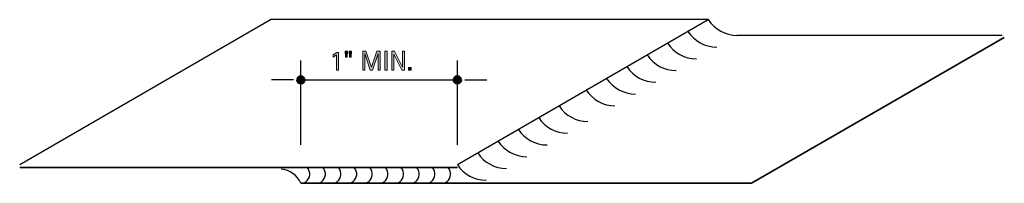
# Model space of a CAD drawing. Units: inches. Extents: x 552 to 745, y 291 to 323.
import ezdxf

# ---------------------------------------------------------------- set-up
doc = ezdxf.new("R2010")
doc.units = ezdxf.units.IN
doc.header["$MEASUREMENT"] = 0
for name, color, linetype in [('AXON-COPPER', 7, 'Continuous'), ('BASE-COPPER', 7, 'Continuous'), ('CDATEXT', 7, 'Continuous')]:
    doc.layers.add(name, color=color, linetype=linetype)

# ---------------------------------------------------------------- blocks, each defined once
blk = doc.blocks.new('block 3')
at = {"layer": 'CDATEXT'}
h = blk.add_hatch(color=250, dxfattribs=at)
h.dxf.hatch_style = 2
h.paths.add_polyline_path([(616.15, 315.95), (615.84, 315.95), (615.74, 317.12), (616.24, 317.12)])
h.paths.add_polyline_path([(616.94, 315.95), (616.63, 315.95), (616.54, 317.12), (617.03, 317.12)])
h = blk.add_hatch(color=250, dxfattribs=at)
h.dxf.hatch_style = 2
h.paths.add_polyline_path([(622.23, 313.38), (622.23, 316.67), (622.22, 316.67), (621.12, 313.38), (620.7, 313.38), (619.6, 316.67), (619.59, 316.67), (619.59, 313.38), (619.21, 313.38), (619.21, 317.12), (619.84, 317.12), (620.91, 313.94), (620.92, 313.94), (621.98, 317.12), (622.61, 317.12), (622.61, 313.38)])
h = blk.add_hatch(color=250, dxfattribs=at)
h.dxf.hatch_style = 2
h.paths.add_polyline_path([(623.55, 313.38), (623.55, 317.12), (623.98, 317.12), (623.98, 313.38)])
h = blk.add_hatch(color=250, dxfattribs=at)
h.dxf.hatch_style = 2
h.paths.add_polyline_path([(626.88, 313.38), (625.34, 316.53), (625.33, 316.53), (625.33, 313.38), (624.93, 313.38), (624.93, 317.12), (625.47, 317.12), (627.01, 313.96), (627.03, 313.96), (627.03, 317.12), (627.42, 317.12), (627.42, 313.38)])
h = blk.add_hatch(color=250, dxfattribs=at)
h.dxf.hatch_style = 2
h.paths.add_polyline_path([(614.06, 313.38), (614.06, 316.4), (613.41, 315.96), (613.41, 316.37), (614.12, 316.82), (614.46, 316.82), (614.46, 313.38)])
h = blk.add_hatch(color=250, dxfattribs=at)
h.dxf.hatch_style = 2
h.paths.add_polyline_path([(628.17, 313.38), (628.17, 313.92), (628.71, 313.92), (628.71, 313.38)])
at = {"layer": 'CDATEXT', "lineweight": 0}
for points in [[(616.15, 315.95), (615.84, 315.95), (615.74, 317.12), (616.24, 317.12), (616.15, 315.95)], [(616.94, 315.95), (616.63, 315.95), (616.54, 317.12), (617.03, 317.12), (616.94, 315.95)], [(622.23, 313.38), (622.23, 316.67), (622.22, 316.67), (621.12, 313.38), (620.7, 313.38), (619.6, 316.67), (619.59, 316.67), (619.59, 313.38), (619.21, 313.38), (619.21, 317.12), (619.84, 317.12), (620.91, 313.94), (620.92, 313.94), (621.98, 317.12), (622.61, 317.12), (622.61, 313.38), (622.23, 313.38)], [(623.55, 313.38), (623.55, 317.12), (623.98, 317.12), (623.98, 313.38), (623.55, 313.38)], [(626.88, 313.38), (625.34, 316.53), (625.33, 316.53), (625.33, 313.38), (624.93, 313.38), (624.93, 317.12), (625.47, 317.12), (627.01, 313.96), (627.03, 313.96), (627.03, 317.12), (627.42, 317.12), (627.42, 313.38), (626.88, 313.38)], [(614.06, 313.38), (614.06, 316.4), (613.41, 315.96), (613.41, 316.37), (614.12, 316.82), (614.46, 316.82), (614.46, 313.38), (614.06, 313.38)], [(628.17, 313.38), (628.17, 313.92), (628.71, 313.92), (628.71, 313.38), (628.17, 313.38)]]:
    blk.add_lwpolyline(points, dxfattribs=at)
blk = doc.blocks.new('block 2')
at = {"layer": 'CDATEXT'}
blk.add_blockref('block 3', (0, 0), dxfattribs=at)
blk = doc.blocks.new('block 4')
at = {"layer": 'CDATEXT', "color": 7, "lineweight": 25}
blk.add_lwpolyline([(607.05, 311.46), (637.78, 311.46)], dxfattribs=at)
blk = doc.blocks.new('block 5')
at = {"layer": 'CDATEXT', "color": 7, "lineweight": 25}
blk.add_lwpolyline([(604.17, 311.46), (601.29, 311.46)], dxfattribs=at)
blk = doc.blocks.new('block 6')
at = {"layer": 'CDATEXT', "color": 7, "lineweight": 25}
blk.add_lwpolyline([(607.05, 298.72), (607.05, 315.3)], dxfattribs=at)
blk = doc.blocks.new('block 7')
at = {"layer": 'CDATEXT', "color": 7, "lineweight": 25}
blk.add_lwpolyline([(637.78, 298.69), (637.78, 315.3)], dxfattribs=at)
blk = doc.blocks.new('block 8')
at = {"layer": 'CDATEXT', "color": 7, "lineweight": 25}
blk.add_lwpolyline([(640.66, 311.46), (643.54, 311.46)], dxfattribs=at)
blk = doc.blocks.new('block 9')
at = {"layer": 'AXON-COPPER', "color": 20, "lineweight": 25}
blk.add_open_spline([(687.03, 323.29), (688.27, 321.37), (690.38, 320.22), (692.66, 320.21)], degree=3, dxfattribs=at)
blk = doc.blocks.new('block 10')
at = {"layer": 'AXON-COPPER', "color": 20, "lineweight": 25}
blk.add_open_spline([(683.04, 320.98), (684.27, 319.07), (686.39, 317.91), (688.67, 317.91)], degree=3, dxfattribs=at)
blk = doc.blocks.new('block 11')
at = {"layer": 'AXON-COPPER', "color": 20, "lineweight": 25}
blk.add_open_spline([(679.05, 318.68), (680.28, 316.77), (682.4, 315.61), (684.68, 315.6)], degree=3, dxfattribs=at)
blk = doc.blocks.new('block 12')
at = {"layer": 'AXON-COPPER', "color": 20, "lineweight": 25}
blk.add_lwpolyline([(551.89, 294.85), (601.14, 323.29)], dxfattribs=at)
blk = doc.blocks.new('block 13')
at = {"layer": 'AXON-COPPER', "color": 20, "lineweight": 25}
blk.add_lwpolyline([(637.78, 294.85), (687.03, 323.29)], dxfattribs=at)
blk = doc.blocks.new('block 14')
at = {"layer": 'AXON-COPPER', "color": 20, "lineweight": 25}
blk.add_open_spline([(637.78, 294.85), (639.01, 292.94), (641.13, 291.78), (643.41, 291.78)], degree=3, dxfattribs=at)
blk = doc.blocks.new('block 15')
at = {"layer": 'AXON-COPPER', "color": 20, "lineweight": 25}
blk.add_open_spline([(607.05, 291.16), (606.41, 292.76), (604.89, 293.84), (603.17, 293.92)], degree=3, dxfattribs=at)
blk = doc.blocks.new('block 16')
at = {"layer": 'AXON-COPPER', "color": 20, "lineweight": 25}
blk.add_open_spline([(607.82, 291.32), (608.74, 291.83), (609.08, 292.98), (608.58, 293.9), (608.51, 294.02), (608.44, 294.13), (608.35, 294.24)], degree=3, knots=[0, 0, 0, 0, 1, 1, 1, 2, 2, 2, 2], dxfattribs=at)
blk = doc.blocks.new('block 17')
at = {"layer": 'AXON-COPPER', "color": 20, "lineweight": 25}
blk.add_open_spline([(610.89, 291.32), (611.81, 291.83), (612.15, 292.98), (611.65, 293.9), (611.59, 294.02), (611.51, 294.13), (611.42, 294.24)], degree=3, knots=[0, 0, 0, 0, 1, 1, 1, 2, 2, 2, 2], dxfattribs=at)
blk = doc.blocks.new('block 18')
at = {"layer": 'AXON-COPPER', "color": 20, "lineweight": 25}
blk.add_open_spline([(613.96, 291.32), (614.88, 291.83), (615.22, 292.98), (614.72, 293.9), (614.66, 294.02), (614.58, 294.13), (614.49, 294.24)], degree=3, knots=[0, 0, 0, 0, 1, 1, 1, 2, 2, 2, 2], dxfattribs=at)
blk = doc.blocks.new('block 19')
at = {"layer": 'AXON-COPPER', "color": 20, "lineweight": 25}
blk.add_open_spline([(626.25, 291.32), (627.17, 291.83), (627.51, 292.98), (627.01, 293.9), (626.95, 294.02), (626.87, 294.13), (626.78, 294.24)], degree=3, knots=[0, 0, 0, 0, 1, 1, 1, 2, 2, 2, 2], dxfattribs=at)
blk = doc.blocks.new('block 20')
at = {"layer": 'AXON-COPPER', "color": 20, "lineweight": 25}
blk.add_open_spline([(617.03, 291.32), (617.96, 291.83), (618.3, 292.98), (617.8, 293.9), (617.73, 294.02), (617.65, 294.13), (617.56, 294.24)], degree=3, knots=[0, 0, 0, 0, 1, 1, 1, 2, 2, 2, 2], dxfattribs=at)
blk = doc.blocks.new('block 21')
at = {"layer": 'AXON-COPPER', "color": 20, "lineweight": 25}
blk.add_open_spline([(620.11, 291.32), (621.03, 291.83), (621.37, 292.98), (620.87, 293.9), (620.8, 294.02), (620.73, 294.13), (620.64, 294.24)], degree=3, knots=[0, 0, 0, 0, 1, 1, 1, 2, 2, 2, 2], dxfattribs=at)
blk = doc.blocks.new('block 22')
at = {"layer": 'AXON-COPPER', "color": 20, "lineweight": 25}
blk.add_open_spline([(623.18, 291.32), (624.1, 291.83), (624.44, 292.98), (623.94, 293.9), (623.88, 294.02), (623.8, 294.13), (623.71, 294.24)], degree=3, knots=[0, 0, 0, 0, 1, 1, 1, 2, 2, 2, 2], dxfattribs=at)
blk = doc.blocks.new('block 23')
at = {"layer": 'AXON-COPPER', "color": 20, "lineweight": 25}
blk.add_open_spline([(629.32, 291.32), (630.25, 291.83), (630.59, 292.98), (630.09, 293.9), (630.02, 294.02), (629.94, 294.13), (629.85, 294.24)], degree=3, knots=[0, 0, 0, 0, 1, 1, 1, 2, 2, 2, 2], dxfattribs=at)
blk = doc.blocks.new('block 24')
at = {"layer": 'AXON-COPPER', "color": 20, "lineweight": 25}
blk.add_open_spline([(632.4, 291.32), (633.32, 291.83), (633.66, 292.98), (633.16, 293.9), (633.09, 294.02), (633.02, 294.13), (632.93, 294.24)], degree=3, knots=[0, 0, 0, 0, 1, 1, 1, 2, 2, 2, 2], dxfattribs=at)
blk = doc.blocks.new('block 25')
at = {"layer": 'AXON-COPPER', "color": 20, "lineweight": 25}
blk.add_open_spline([(635.47, 291.32), (636.39, 291.83), (636.73, 292.98), (636.23, 293.9), (636.17, 294.02), (636.09, 294.13), (636, 294.24)], degree=3, knots=[0, 0, 0, 0, 1, 1, 1, 2, 2, 2, 2], dxfattribs=at)
blk = doc.blocks.new('block 26')
at = {"layer": 'AXON-COPPER', "color": 20, "lineweight": 25}
blk.add_open_spline([(663.08, 309.46), (664.32, 307.55), (666.44, 306.39), (668.71, 306.39)], degree=3, dxfattribs=at)
blk = doc.blocks.new('block 27')
at = {"layer": 'AXON-COPPER', "color": 20, "lineweight": 25}
blk.add_open_spline([(649.75, 301.76), (650.99, 299.85), (653.11, 298.7), (655.38, 298.69)], degree=3, dxfattribs=at)
blk = doc.blocks.new('block 28')
at = {"layer": 'AXON-COPPER', "color": 20, "lineweight": 25}
blk.add_open_spline([(645.76, 299.46), (647, 297.55), (649.12, 296.39), (651.39, 296.39)], degree=3, dxfattribs=at)
blk = doc.blocks.new('block 29')
at = {"layer": 'AXON-COPPER', "color": 20, "lineweight": 25}
blk.add_open_spline([(641.77, 297.16), (643.01, 295.24), (645.13, 294.09), (647.4, 294.08)], degree=3, dxfattribs=at)
blk = doc.blocks.new('block 30')
at = {"layer": 'AXON-COPPER', "color": 20, "lineweight": 25}
blk.add_open_spline([(657.73, 306.37), (658.97, 304.46), (661.09, 303.31), (663.37, 303.3)], degree=3, dxfattribs=at)
blk = doc.blocks.new('block 31')
at = {"layer": 'AXON-COPPER', "color": 20, "lineweight": 25}
blk.add_open_spline([(653.74, 304.07), (654.98, 302.16), (657.1, 301), (659.38, 301)], degree=3, dxfattribs=at)
blk = doc.blocks.new('block 32')
at = {"layer": 'AXON-COPPER', "color": 20, "lineweight": 25}
blk.add_open_spline([(675.05, 316.37), (676.29, 314.46), (678.41, 313.31), (680.69, 313.3)], degree=3, dxfattribs=at)
blk = doc.blocks.new('block 33')
at = {"layer": 'AXON-COPPER', "color": 20, "lineweight": 25}
blk.add_open_spline([(671.06, 314.07), (672.3, 312.16), (674.42, 311), (676.7, 311)], degree=3, dxfattribs=at)
blk = doc.blocks.new('block 34')
at = {"layer": 'AXON-COPPER', "color": 20, "lineweight": 25}
blk.add_open_spline([(667.07, 311.76), (668.31, 309.85), (670.43, 308.7), (672.71, 308.69)], degree=3, dxfattribs=at)
blk = doc.blocks.new('block 35')
at = {"layer": 'AXON-COPPER', "color": 20, "lineweight": 25}
blk.add_lwpolyline([(687.03, 323.29), (601.14, 323.29)], dxfattribs=at)
blk = doc.blocks.new('block 36')
at = {"layer": 'AXON-COPPER', "color": 20, "lineweight": 35}
blk.add_lwpolyline([(695.51, 291.16), (745.12, 319.81)], dxfattribs=at)
blk = doc.blocks.new('block 37')
at = {"layer": 'AXON-COPPER', "color": 20, "lineweight": 25}
blk.add_lwpolyline([(744.71, 320.21), (692.66, 320.21)], dxfattribs=at)
blk = doc.blocks.new('block 38')
at = {"layer": 'BASE-COPPER', "color": 20, "lineweight": 35}
blk.add_lwpolyline([(607.05, 291.16), (695.51, 291.16)], dxfattribs=at)
blk = doc.blocks.new('block 39')
at = {"layer": 'BASE-COPPER', "color": 20, "lineweight": 35}
blk.add_lwpolyline([(551.89, 294.24), (637.78, 294.24)], dxfattribs=at)
blk = doc.blocks.new('block 40')
h = blk.add_hatch(color=250)
h.dxf.hatch_style = 2
edge = h.paths.add_edge_path()
edge.add_spline(control_points=[(638.5, 311.46), (638.5, 311.85), (638.17, 312.18), (637.78, 312.18), (637.38, 312.18), (637.06, 311.85), (637.06, 311.46), (637.06, 311.06), (637.38, 310.74), (637.78, 310.74), (638.17, 310.74), (638.5, 311.06), (638.5, 311.46)], knot_values=[0, 0, 0, 0, 1, 1, 1, 2, 2, 2, 3, 3, 3, 4, 4, 4, 4], degree=3, periodic=1)
at = {"color": 250, "lineweight": 50}
blk.add_open_spline([(638.5, 311.46), (638.5, 311.85), (638.17, 312.18), (637.78, 312.18), (637.38, 312.18), (637.06, 311.85), (637.06, 311.46), (637.06, 311.06), (637.38, 310.74), (637.78, 310.74), (638.17, 310.74), (638.5, 311.06), (638.5, 311.46)], degree=3, knots=[0, 0, 0, 0, 1, 1, 1, 2, 2, 2, 3, 3, 3, 4, 4, 4, 4], dxfattribs=at)
blk = doc.blocks.new('block 41')
at = {"color": 250, "lineweight": 25}
blk.add_lwpolyline([(639.22, 311.46), (640.66, 311.46)], dxfattribs=at)
blk = doc.blocks.new('block 42')
h = blk.add_hatch(color=250)
h.dxf.hatch_style = 2
edge = h.paths.add_edge_path()
edge.add_spline(control_points=[(606.33, 311.46), (606.33, 311.06), (606.65, 310.74), (607.05, 310.74), (607.45, 310.74), (607.77, 311.06), (607.77, 311.46), (607.77, 311.85), (607.45, 312.18), (607.05, 312.18), (606.65, 312.18), (606.33, 311.85), (606.33, 311.46)], knot_values=[0, 0, 0, 0, 1, 1, 1, 2, 2, 2, 3, 3, 3, 4, 4, 4, 4], degree=3, periodic=1)
at = {"color": 250, "lineweight": 50}
blk.add_open_spline([(606.33, 311.46), (606.33, 311.06), (606.65, 310.74), (607.05, 310.74), (607.45, 310.74), (607.77, 311.06), (607.77, 311.46), (607.77, 311.85), (607.45, 312.18), (607.05, 312.18), (606.65, 312.18), (606.33, 311.85), (606.33, 311.46)], degree=3, knots=[0, 0, 0, 0, 1, 1, 1, 2, 2, 2, 3, 3, 3, 4, 4, 4, 4], dxfattribs=at)
blk = doc.blocks.new('block 43')
at = {"color": 250, "lineweight": 25}
blk.add_lwpolyline([(605.61, 311.46), (604.17, 311.46)], dxfattribs=at)

msp = doc.modelspace()

# ---------------------------------------------------------------- block references
for name in ['block 43', 'block 42', 'block 40', 'block 41']:
    msp.add_blockref(name, (0, 0))
at = {"layer": 'AXON-COPPER'}
for name in ['block 12', 'block 35', 'block 13', 'block 9', 'block 10', 'block 37', 'block 36', 'block 11', 'block 32', 'block 33', 'block 34', 'block 26', 'block 30', 'block 31', 'block 27', 'block 28', 'block 29', 'block 15', 'block 16', 'block 17', 'block 18', 'block 20', 'block 21', 'block 22', 'block 19', 'block 23', 'block 24', 'block 25', 'block 14']:
    msp.add_blockref(name, (0, 0), dxfattribs=at)
at = {"layer": 'BASE-COPPER'}
for name in ['block 39', 'block 38']:
    msp.add_blockref(name, (0, 0), dxfattribs=at)
at = {"layer": 'CDATEXT'}
for name in ['block 2', 'block 6', 'block 7', 'block 5', 'block 4', 'block 8']:
    msp.add_blockref(name, (0, 0), dxfattribs=at)

doc.saveas('drawing.dxf')
